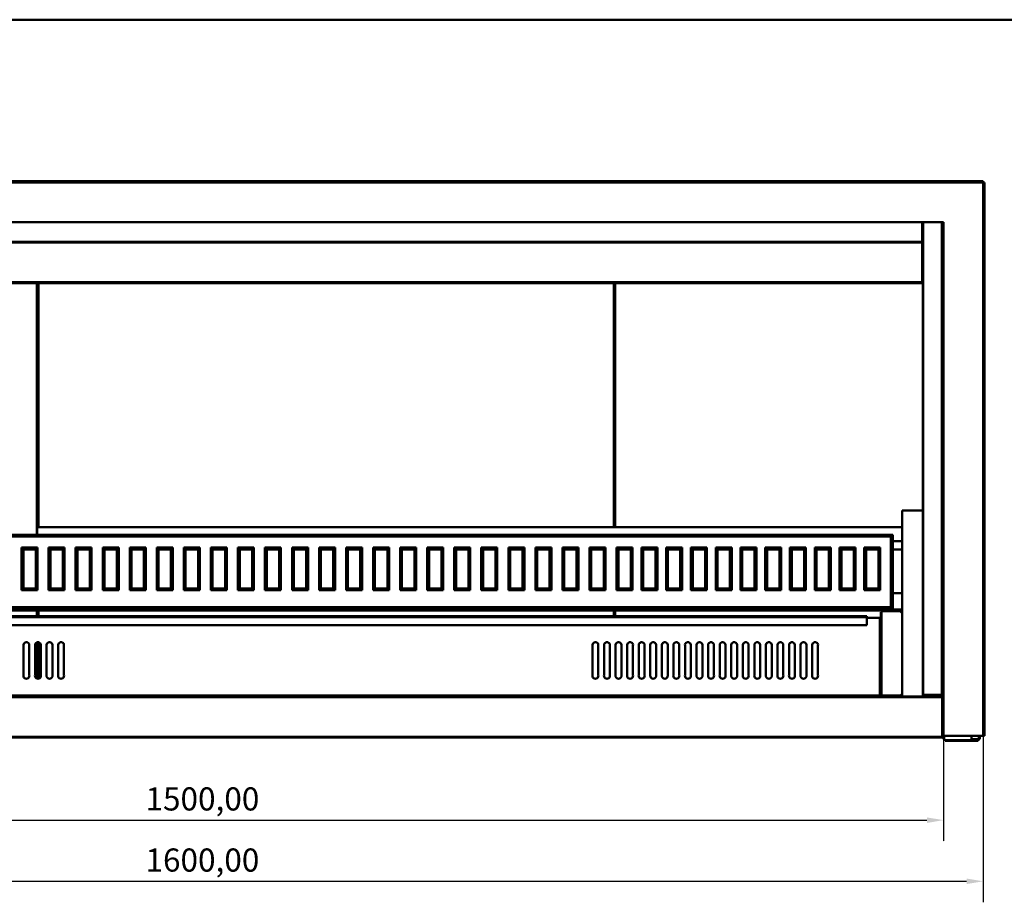
# Model space of a CAD drawing. Units: millimetres. Extents: x 79 to 21315, y -662 to 2291.
# Drawn here: x 962 to 2154, y 1223 to 2291 of the extents above; entities that cross this region are included whole.
import ezdxf

# ---------------------------------------------------------------- set-up
doc = ezdxf.new("R2010")
doc.units = ezdxf.units.MM
doc.header["$LTSCALE"] = 8
doc.linetypes.add('DASHED', pattern=[0.2068, 0.1655, -0.0413])
for name, color, linetype, lineweight in [('Dimensions(ISO)', 7, 'Continuous', 25), ('Sketch Geometry(ISO)', 7, 'Continuous', 50), ('Visible Edges(ISO)', 7, 'Continuous', 50), ('Visible Tangent Edges(ISO)', 7, 'Continuous', 50)]:
    doc.layers.add(name, color=color, linetype=linetype, lineweight=lineweight)
doc.styles.add('Current-BSI', font='arial_1.ttf')
doc.dimstyles.new('Copy of Copy of DEFAULT-ISO', dxfattribs={"dimscale": 8, "dimtxt": 3.5, "dimasz": 2.5, "dimexe": 3.175, "dimexo": 0, "dimgap": 0.762, "dimtad": 1, "dimrnd": 1e-08, "dimzin": 0, "dimtxsty": 'Current-BSI', "dimcen": 0.09, "dimdle": 10, "dimclrd": 1, "dimclre": 1, "dimclrt": 7, "dimazin": 0, "dimtfac": 1, "dimtmove": 0, "dimatfit": 3, "dimfxl": 1, "dimtolj": 1, "dimtzin": 0, "dimlwd": 25, "dimlwe": 25, "dimarcsym": 0})

# ---------------------------------------------------------------- blocks, each defined once
blk = doc.blocks.new('Borders plain')
at = {"layer": 'Sketch Geometry(ISO)'}
blk.add_line((9.91, 286.399), (410.274, 286.399), dxfattribs=at)
blk = doc.blocks.new('*D8')
at = {"layer": 'Defpoints', "color": 0, "linetype": 'DASHED', "transparency": 16777216}
for p in [(583.4, 1422.3), (2080.4, 1424.3), (2080.4, 1322.3)]:
    blk.add_point(p, dxfattribs=at)
at = {"layer": 'Dimensions(ISO)', "color": 1, "linetype": 'DASHED', "lineweight": 25, "transparency": 16777216}
for p, q in [((583.4, 1422.3), (583.4, 1296.9)), ((2080.4, 1424.3), (2080.4, 1296.9)), ((603.4, 1322.3), (2060.4, 1322.3))]:
    blk.add_line(p, q, dxfattribs=at)
at = {"layer": 'Dimensions(ISO)', "color": 1, "linetype": 'DASHED', "transparency": 16777216}
for points in [[(603.4, 1325.6), (603.4, 1318.9), (583.4, 1322.3)], [(2060.4, 1325.6), (2060.4, 1318.9), (2080.4, 1322.3)]]:
    blk.add_solid(points, dxfattribs=at)
at = {"layer": 'Dimensions(ISO)', "color": 7, "linetype": 'DASHED', "lineweight": 25, "transparency": 16777216, "insert": (1114.2, 1362), "char_height": 28, "attachment_point": 1, "style": 'Current-BSI'}
blk.add_mtext('\\A1;1500,00', dxfattribs=at)
blk = doc.blocks.new('*D9')
at = {"layer": 'Defpoints', "color": 0, "linetype": 'DASHED', "transparency": 16777216}
for p in [(535.4, 1422.3), (2128.4, 1424.3), (2128.4, 1248.3)]:
    blk.add_point(p, dxfattribs=at)
at = {"layer": 'Dimensions(ISO)', "color": 1, "linetype": 'DASHED', "lineweight": 25, "transparency": 16777216}
for p, q in [((535.4, 1422.3), (535.4, 1222.9)), ((2128.4, 1424.3), (2128.4, 1222.9)), ((555.4, 1248.3), (2108.4, 1248.3))]:
    blk.add_line(p, q, dxfattribs=at)
at = {"layer": 'Dimensions(ISO)', "color": 1, "linetype": 'DASHED', "transparency": 16777216}
for points in [[(555.4, 1251.6), (555.4, 1244.9), (535.4, 1248.3)], [(2108.4, 1251.6), (2108.4, 1244.9), (2128.4, 1248.3)]]:
    blk.add_solid(points, dxfattribs=at)
at = {"layer": 'Dimensions(ISO)', "color": 7, "linetype": 'DASHED', "lineweight": 25, "transparency": 16777216, "insert": (1114.2, 1288), "char_height": 28, "attachment_point": 1, "style": 'Current-BSI'}
blk.add_mtext('\\A1;1600,00', dxfattribs=at)

msp = doc.modelspace()

# ---------------------------------------------------------------- linework, layer by layer
at = {"layer": 'Visible Edges(ISO)'}
for p, q in [((535.3662, 2095.7541), (2128.3674, 2095.7541)), ((2128.3674, 2094.1531), (2128.3674, 2095.7541)), ((2129.9684, 2094.1531), (2128.3674, 2094.1531)), ((2129.9684, 2094.1531), (2129.9684, 1424.2562)), ((583.3562, 2046.1531), (2080.3774, 2046.1531)), ((2055.465, 1473.9546), (2055.465, 2046.1531)), ((2078.7664, 1424.2562), (2078.7664, 2046.1431)), ((2080.3674, 2046.1431), (2078.7664, 2046.1431)), ((2080.3147, 2046.1531), (2080.3147, 2046.1431)), ((2080.3774, 2046.1431), (2080.3674, 2046.1431)), ((2080.3774, 2046.1531), (2080.3774, 2046.1431)), ((610.4781, 2022.3363), (2054.4749, 2022.3363)), ((2054.4749, 2021.3427), (2054.4749, 2022.3363)), ((2054.5749, 2022.3362), (2054.4749, 2022.3362)), ((2054.4749, 2021.3427), (2054.4749, 1973.346)), ((2054.4749, 2021.3363), (2054.5749, 2021.3363)), ((2054.4749, 2020.7035), (2054.5749, 2020.7035)), ((2054.5749, 2021.3363), (2054.5749, 2022.3362)), ((2054.5749, 2020.7035), (2054.5749, 2021.3363)), ((2054.5749, 2021.3322), (2055.465, 2021.3322)), ((610.4781, 1972.2036), (2054.4749, 1972.2036)), ((983.4647, 1972.2036), (983.4647, 1676.8534)), ((2054.4749, 1972.3376), (2054.4749, 1973.346)), ((2054.4749, 1972.3376), (2054.4749, 1972.2036)), ((2054.4749, 1972.2036), (2054.4749, 1972.2036)), ((2030.465, 1697.1572), (2030.465, 1472.1572)), ((2055.465, 1697.1572), (2030.465, 1697.1572)), ((982.9168, 1676.8534), (2030.465, 1676.8534)), ((2019.1448, 1667.8074), (654.1448, 1667.8074)), ((656.4195, 1665.5327), (2016.8701, 1665.5327)), ((2019.1448, 1667.8074), (2016.8701, 1665.5327)), ((2016.8701, 1665.5327), (2016.8701, 1580.0821)), ((2019.1448, 1577.8074), (2019.1448, 1667.8074)), ((2019.1448, 1659.7864), (2030.465, 1659.7864)), ((964.0825, 1600.6202), (964.0825, 1652.4947)), ((966.2698, 1650.3074), (964.0825, 1652.4947)), ((964.0825, 1652.4947), (983.457, 1652.4947)), ((966.2698, 1602.8074), (966.2698, 1650.3074)), ((966.2698, 1650.3074), (981.2698, 1650.3074)), ((981.2698, 1650.3074), (983.457, 1652.4947)), ((981.2698, 1650.3074), (981.2698, 1602.8074)), ((983.457, 1652.4947), (983.457, 1600.6202)), ((996.8325, 1600.6202), (996.8325, 1652.4947)), ((999.0198, 1650.3074), (996.8325, 1652.4947)), ((996.8325, 1652.4947), (1016.207, 1652.4947)), ((999.0198, 1602.8074), (999.0198, 1650.3074)), ((999.0198, 1650.3074), (1014.0198, 1650.3074)), ((1014.0198, 1650.3074), (1016.207, 1652.4947)), ((1014.0198, 1650.3074), (1014.0198, 1602.8074)), ((1016.207, 1652.4947), (1016.207, 1600.6202)), ((1029.5825, 1600.6202), (1029.5825, 1652.4947)), ((1031.7698, 1650.3074), (1029.5825, 1652.4947)), ((1029.5825, 1652.4947), (1048.957, 1652.4947)), ((1031.7698, 1602.8074), (1031.7698, 1650.3074)), ((1031.7698, 1650.3074), (1046.7698, 1650.3074)), ((1046.7698, 1650.3074), (1048.957, 1652.4947)), ((1046.7698, 1650.3074), (1046.7698, 1602.8074)), ((1048.957, 1652.4947), (1048.957, 1600.6202)), ((1062.3325, 1600.6202), (1062.3325, 1652.4947)), ((1064.5198, 1650.3074), (1062.3325, 1652.4947)), ((1062.3325, 1652.4947), (1081.707, 1652.4947)), ((1064.5198, 1602.8074), (1064.5198, 1650.3074)), ((1064.5198, 1650.3074), (1079.5198, 1650.3074)), ((1079.5198, 1650.3074), (1081.707, 1652.4947)), ((1079.5198, 1650.3074), (1079.5198, 1602.8074)), ((1081.707, 1652.4947), (1081.707, 1600.6202)), ((1095.0825, 1600.6202), (1095.0825, 1652.4947)), ((1097.2698, 1650.3074), (1095.0825, 1652.4947)), ((1095.0825, 1652.4947), (1114.457, 1652.4947)), ((1097.2698, 1602.8074), (1097.2698, 1650.3074)), ((1097.2698, 1650.3074), (1112.2698, 1650.3074)), ((1112.2698, 1650.3074), (1114.457, 1652.4947)), ((1112.2698, 1650.3074), (1112.2698, 1602.8074)), ((1114.457, 1652.4947), (1114.457, 1600.6202)), ((1127.8325, 1600.6202), (1127.8325, 1652.4947)), ((1130.0198, 1650.3074), (1127.8325, 1652.4947)), ((1127.8325, 1652.4947), (1147.207, 1652.4947)), ((1130.0198, 1602.8074), (1130.0198, 1650.3074)), ((1130.0198, 1650.3074), (1145.0198, 1650.3074)), ((1145.0198, 1650.3074), (1147.207, 1652.4947)), ((1145.0198, 1650.3074), (1145.0198, 1602.8074)), ((1147.207, 1652.4947), (1147.207, 1600.6202)), ((1160.5825, 1600.6202), (1160.5825, 1652.4947)), ((1162.7698, 1650.3074), (1160.5825, 1652.4947)), ((1160.5825, 1652.4947), (1179.957, 1652.4947)), ((1162.7698, 1602.8074), (1162.7698, 1650.3074)), ((1162.7698, 1650.3074), (1177.7698, 1650.3074)), ((1177.7698, 1650.3074), (1179.957, 1652.4947)), ((1177.7698, 1650.3074), (1177.7698, 1602.8074)), ((1179.957, 1652.4947), (1179.957, 1600.6202)), ((1193.3325, 1600.6202), (1193.3325, 1652.4947)), ((1195.5198, 1650.3074), (1193.3325, 1652.4947)), ((1193.3325, 1652.4947), (1212.707, 1652.4947)), ((1195.5198, 1602.8074), (1195.5198, 1650.3074)), ((1195.5198, 1650.3074), (1210.5198, 1650.3074)), ((1210.5198, 1650.3074), (1212.707, 1652.4947)), ((1210.5198, 1650.3074), (1210.5198, 1602.8074)), ((1212.707, 1652.4947), (1212.707, 1600.6202)), ((1226.0825, 1600.6202), (1226.0825, 1652.4947)), ((1228.2698, 1650.3074), (1226.0825, 1652.4947)), ((1226.0825, 1652.4947), (1245.457, 1652.4947)), ((1228.2698, 1602.8074), (1228.2698, 1650.3074)), ((1228.2698, 1650.3074), (1243.2698, 1650.3074)), ((1243.2698, 1650.3074), (1245.457, 1652.4947)), ((1243.2698, 1650.3074), (1243.2698, 1602.8074)), ((1245.457, 1652.4947), (1245.457, 1600.6202)), ((1258.8325, 1600.6202), (1258.8325, 1652.4947)), ((1261.0198, 1650.3074), (1258.8325, 1652.4947)), ((1258.8325, 1652.4947), (1278.207, 1652.4947)), ((1261.0198, 1602.8074), (1261.0198, 1650.3074)), ((1261.0198, 1650.3074), (1276.0198, 1650.3074)), ((1276.0198, 1650.3074), (1278.207, 1652.4947)), ((1276.0198, 1650.3074), (1276.0198, 1602.8074)), ((1278.207, 1652.4947), (1278.207, 1600.6202)), ((1291.5825, 1600.6202), (1291.5825, 1652.4947)), ((1293.7698, 1650.3074), (1291.5825, 1652.4947)), ((1291.5825, 1652.4947), (1310.957, 1652.4947)), ((1293.7698, 1602.8074), (1293.7698, 1650.3074)), ((1293.7698, 1650.3074), (1308.7698, 1650.3074)), ((1308.7698, 1650.3074), (1310.957, 1652.4947)), ((1308.7698, 1650.3074), (1308.7698, 1602.8074)), ((1310.957, 1652.4947), (1310.957, 1600.6202)), ((1324.3325, 1600.6202), (1324.3325, 1652.4947)), ((1326.5198, 1650.3074), (1324.3325, 1652.4947)), ((1324.3325, 1652.4947), (1343.707, 1652.4947)), ((1326.5198, 1602.8074), (1326.5198, 1650.3074)), ((1326.5198, 1650.3074), (1341.5198, 1650.3074)), ((1341.5198, 1650.3074), (1343.707, 1652.4947)), ((1341.5198, 1650.3074), (1341.5198, 1602.8074)), ((1343.707, 1652.4947), (1343.707, 1600.6202)), ((1357.0825, 1600.6202), (1357.0825, 1652.4947)), ((1359.2698, 1650.3074), (1357.0825, 1652.4947)), ((1357.0825, 1652.4947), (1376.457, 1652.4947)), ((1359.2698, 1602.8074), (1359.2698, 1650.3074)), ((1359.2698, 1650.3074), (1374.2698, 1650.3074)), ((1374.2698, 1650.3074), (1376.457, 1652.4947)), ((1374.2698, 1650.3074), (1374.2698, 1602.8074)), ((1376.457, 1652.4947), (1376.457, 1600.6202)), ((1389.8325, 1600.6202), (1389.8325, 1652.4947)), ((1392.0198, 1650.3074), (1389.8325, 1652.4947)), ((1389.8325, 1652.4947), (1409.207, 1652.4947)), ((1392.0198, 1602.8074), (1392.0198, 1650.3074)), ((1392.0198, 1650.3074), (1407.0198, 1650.3074)), ((1407.0198, 1650.3074), (1409.207, 1652.4947)), ((1407.0198, 1650.3074), (1407.0198, 1602.8074)), ((1409.207, 1652.4947), (1409.207, 1600.6202)), ((1422.5825, 1600.6202), (1422.5825, 1652.4947)), ((1424.7698, 1650.3074), (1422.5825, 1652.4947)), ((1422.5825, 1652.4947), (1441.957, 1652.4947)), ((1424.7698, 1602.8074), (1424.7698, 1650.3074)), ((1424.7698, 1650.3074), (1439.7698, 1650.3074)), ((1439.7698, 1650.3074), (1441.957, 1652.4947)), ((1439.7698, 1650.3074), (1439.7698, 1602.8074)), ((1441.957, 1652.4947), (1441.957, 1600.6202)), ((1455.3325, 1600.6202), (1455.3325, 1652.4947)), ((1457.5198, 1650.3074), (1455.3325, 1652.4947)), ((1455.3325, 1652.4947), (1474.707, 1652.4947)), ((1457.5198, 1602.8074), (1457.5198, 1650.3074)), ((1457.5198, 1650.3074), (1472.5198, 1650.3074)), ((1472.5198, 1650.3074), (1474.707, 1652.4947)), ((1472.5198, 1650.3074), (1472.5198, 1602.8074)), ((1474.707, 1652.4947), (1474.707, 1600.6202)), ((1488.0825, 1600.6202), (1488.0825, 1652.4947)), ((1490.2698, 1650.3074), (1488.0825, 1652.4947)), ((1488.0825, 1652.4947), (1507.457, 1652.4947)), ((1490.2698, 1602.8074), (1490.2698, 1650.3074)), ((1490.2698, 1650.3074), (1505.2698, 1650.3074)), ((1505.2698, 1650.3074), (1507.457, 1652.4947)), ((1505.2698, 1650.3074), (1505.2698, 1602.8074)), ((1507.457, 1652.4947), (1507.457, 1600.6202)), ((1520.8325, 1600.6202), (1520.8325, 1652.4947)), ((1523.0198, 1650.3074), (1520.8325, 1652.4947)), ((1520.8325, 1652.4947), (1540.207, 1652.4947)), ((1523.0198, 1602.8074), (1523.0198, 1650.3074)), ((1523.0198, 1650.3074), (1538.0198, 1650.3074)), ((1538.0198, 1650.3074), (1540.207, 1652.4947)), ((1538.0198, 1650.3074), (1538.0198, 1602.8074)), ((1540.207, 1652.4947), (1540.207, 1600.6202)), ((1553.5825, 1600.6202), (1553.5825, 1652.4947)), ((1555.7698, 1650.3074), (1553.5825, 1652.4947)), ((1553.5825, 1652.4947), (1572.957, 1652.4947)), ((1555.7698, 1602.8074), (1555.7698, 1650.3074)), ((1555.7698, 1650.3074), (1570.7698, 1650.3074)), ((1570.7698, 1650.3074), (1572.957, 1652.4947)), ((1570.7698, 1650.3074), (1570.7698, 1602.8074)), ((1572.957, 1652.4947), (1572.957, 1600.6202)), ((1586.3325, 1600.6202), (1586.3325, 1652.4947)), ((1588.5198, 1650.3074), (1586.3325, 1652.4947)), ((1586.3325, 1652.4947), (1605.707, 1652.4947)), ((1588.5198, 1602.8074), (1588.5198, 1650.3074)), ((1588.5198, 1650.3074), (1603.5198, 1650.3074)), ((1603.5198, 1650.3074), (1605.707, 1652.4947)), ((1603.5198, 1650.3074), (1603.5198, 1602.8074)), ((1605.707, 1652.4947), (1605.707, 1600.6202)), ((1619.0825, 1600.6202), (1619.0825, 1652.4947)), ((1621.2698, 1650.3074), (1619.0825, 1652.4947)), ((1619.0825, 1652.4947), (1638.457, 1652.4947)), ((1621.2698, 1602.8074), (1621.2698, 1650.3074)), ((1621.2698, 1650.3074), (1636.2698, 1650.3074)), ((1636.2698, 1650.3074), (1638.457, 1652.4947)), ((1636.2698, 1650.3074), (1636.2698, 1602.8074)), ((1638.457, 1652.4947), (1638.457, 1600.6202)), ((1651.8325, 1600.6202), (1651.8325, 1652.4947)), ((1654.0198, 1650.3074), (1651.8325, 1652.4947)), ((1651.8325, 1652.4947), (1671.207, 1652.4947)), ((1654.0198, 1602.8074), (1654.0198, 1650.3074)), ((1654.0198, 1650.3074), (1669.0198, 1650.3074)), ((1669.0198, 1650.3074), (1671.207, 1652.4947)), ((1669.0198, 1650.3074), (1669.0198, 1602.8074)), ((1671.207, 1652.4947), (1671.207, 1600.6202)), ((1684.5825, 1600.6202), (1684.5825, 1652.4947)), ((1686.7698, 1650.3074), (1684.5825, 1652.4947)), ((1684.5825, 1652.4947), (1703.957, 1652.4947)), ((1686.7698, 1602.8074), (1686.7698, 1650.3074)), ((1686.7698, 1650.3074), (1701.7698, 1650.3074)), ((1701.7698, 1650.3074), (1703.957, 1652.4947)), ((1701.7698, 1650.3074), (1701.7698, 1602.8074)), ((1703.957, 1652.4947), (1703.957, 1600.6202)), ((1714.5825, 1600.6202), (1714.5825, 1652.4947)), ((1716.7698, 1650.3074), (1714.5825, 1652.4947)), ((1714.5825, 1652.4947), (1733.957, 1652.4947)), ((1716.7698, 1602.8074), (1716.7698, 1650.3074)), ((1716.7698, 1650.3074), (1731.7698, 1650.3074)), ((1731.7698, 1650.3074), (1733.957, 1652.4947)), ((1731.7698, 1650.3074), (1731.7698, 1602.8074)), ((1733.957, 1652.4947), (1733.957, 1600.6202)), ((1744.5825, 1600.6202), (1744.5825, 1652.4947)), ((1746.7698, 1650.3074), (1744.5825, 1652.4947)), ((1744.5825, 1652.4947), (1763.957, 1652.4947)), ((1746.7698, 1602.8074), (1746.7698, 1650.3074)), ((1746.7698, 1650.3074), (1761.7698, 1650.3074)), ((1761.7698, 1650.3074), (1763.957, 1652.4947)), ((1761.7698, 1650.3074), (1761.7698, 1602.8074)), ((1763.957, 1652.4947), (1763.957, 1600.6202)), ((1774.5825, 1600.6202), (1774.5825, 1652.4947)), ((1776.7698, 1650.3074), (1774.5825, 1652.4947)), ((1774.5825, 1652.4947), (1793.957, 1652.4947)), ((1776.7698, 1602.8074), (1776.7698, 1650.3074)), ((1776.7698, 1650.3074), (1791.7698, 1650.3074)), ((1791.7698, 1650.3074), (1793.957, 1652.4947)), ((1791.7698, 1650.3074), (1791.7698, 1602.8074)), ((1793.957, 1652.4947), (1793.957, 1600.6202)), ((1804.5825, 1600.6202), (1804.5825, 1652.4947)), ((1806.7698, 1650.3074), (1804.5825, 1652.4947)), ((1804.5825, 1652.4947), (1823.957, 1652.4947)), ((1806.7698, 1602.8074), (1806.7698, 1650.3074)), ((1806.7698, 1650.3074), (1821.7698, 1650.3074)), ((1821.7698, 1650.3074), (1823.957, 1652.4947)), ((1821.7698, 1650.3074), (1821.7698, 1602.8074)), ((1823.957, 1652.4947), (1823.957, 1600.6202)), ((1834.5825, 1600.6202), (1834.5825, 1652.4947)), ((1836.7698, 1650.3074), (1834.5825, 1652.4947)), ((1834.5825, 1652.4947), (1853.957, 1652.4947)), ((1836.7698, 1602.8074), (1836.7698, 1650.3074)), ((1836.7698, 1650.3074), (1851.7698, 1650.3074)), ((1851.7698, 1650.3074), (1853.957, 1652.4947)), ((1851.7698, 1650.3074), (1851.7698, 1602.8074)), ((1853.957, 1652.4947), (1853.957, 1600.6202)), ((1864.5825, 1600.6202), (1864.5825, 1652.4947)), ((1866.7698, 1650.3074), (1864.5825, 1652.4947)), ((1864.5825, 1652.4947), (1883.957, 1652.4947)), ((1866.7698, 1602.8074), (1866.7698, 1650.3074)), ((1866.7698, 1650.3074), (1881.7698, 1650.3074)), ((1881.7698, 1650.3074), (1883.957, 1652.4947)), ((1881.7698, 1650.3074), (1881.7698, 1602.8074)), ((1883.957, 1652.4947), (1883.957, 1600.6202)), ((1894.5825, 1600.6202), (1894.5825, 1652.4947)), ((1896.7698, 1650.3074), (1894.5825, 1652.4947)), ((1894.5825, 1652.4947), (1913.957, 1652.4947)), ((1896.7698, 1602.8074), (1896.7698, 1650.3074)), ((1896.7698, 1650.3074), (1911.7698, 1650.3074)), ((1911.7698, 1650.3074), (1913.957, 1652.4947)), ((1911.7698, 1650.3074), (1911.7698, 1602.8074)), ((1913.957, 1652.4947), (1913.957, 1600.6202)), ((1924.5825, 1600.6202), (1924.5825, 1652.4947)), ((1926.7698, 1650.3074), (1924.5825, 1652.4947)), ((1924.5825, 1652.4947), (1943.957, 1652.4947)), ((1926.7698, 1602.8074), (1926.7698, 1650.3074)), ((1926.7698, 1650.3074), (1941.7698, 1650.3074)), ((1941.7698, 1650.3074), (1943.957, 1652.4947)), ((1941.7698, 1650.3074), (1941.7698, 1602.8074)), ((1943.957, 1652.4947), (1943.957, 1600.6202)), ((1954.5825, 1600.6202), (1954.5825, 1652.4947)), ((1956.7698, 1650.3074), (1954.5825, 1652.4947)), ((1954.5825, 1652.4947), (1973.957, 1652.4947)), ((1956.7698, 1602.8074), (1956.7698, 1650.3074)), ((1956.7698, 1650.3074), (1971.7698, 1650.3074)), ((1971.7698, 1650.3074), (1973.957, 1652.4947)), ((1971.7698, 1650.3074), (1971.7698, 1602.8074)), ((1973.957, 1652.4947), (1973.957, 1600.6202)), ((1984.5825, 1600.6202), (1984.5825, 1652.4947)), ((1986.7698, 1650.3074), (1984.5825, 1652.4947)), ((1984.5825, 1652.4947), (2003.957, 1652.4947)), ((1986.7698, 1602.8074), (1986.7698, 1650.3074)), ((1986.7698, 1650.3074), (2001.7698, 1650.3074)), ((2001.7698, 1650.3074), (2003.957, 1652.4947)), ((2001.7698, 1650.3074), (2001.7698, 1602.8074)), ((2003.957, 1652.4947), (2003.957, 1600.6202)), ((966.2698, 1602.8074), (964.0825, 1600.6202)), ((983.457, 1600.6202), (964.0825, 1600.6202)), ((981.2698, 1602.8074), (966.2698, 1602.8074)), ((981.2698, 1602.8074), (983.457, 1600.6202)), ((999.0198, 1602.8074), (996.8325, 1600.6202)), ((1016.207, 1600.6202), (996.8325, 1600.6202)), ((1014.0198, 1602.8074), (999.0198, 1602.8074)), ((1014.0198, 1602.8074), (1016.207, 1600.6202)), ((1031.7698, 1602.8074), (1029.5825, 1600.6202)), ((1048.957, 1600.6202), (1029.5825, 1600.6202)), ((1046.7698, 1602.8074), (1031.7698, 1602.8074)), ((1046.7698, 1602.8074), (1048.957, 1600.6202)), ((1064.5198, 1602.8074), (1062.3325, 1600.6202)), ((1081.707, 1600.6202), (1062.3325, 1600.6202)), ((1079.5198, 1602.8074), (1064.5198, 1602.8074)), ((1079.5198, 1602.8074), (1081.707, 1600.6202)), ((1097.2698, 1602.8074), (1095.0825, 1600.6202)), ((1114.457, 1600.6202), (1095.0825, 1600.6202)), ((1112.2698, 1602.8074), (1097.2698, 1602.8074)), ((1112.2698, 1602.8074), (1114.457, 1600.6202)), ((1130.0198, 1602.8074), (1127.8325, 1600.6202)), ((1147.207, 1600.6202), (1127.8325, 1600.6202)), ((1145.0198, 1602.8074), (1130.0198, 1602.8074)), ((1145.0198, 1602.8074), (1147.207, 1600.6202)), ((1162.7698, 1602.8074), (1160.5825, 1600.6202)), ((1179.957, 1600.6202), (1160.5825, 1600.6202)), ((1177.7698, 1602.8074), (1162.7698, 1602.8074)), ((1177.7698, 1602.8074), (1179.957, 1600.6202)), ((1195.5198, 1602.8074), (1193.3325, 1600.6202)), ((1212.707, 1600.6202), (1193.3325, 1600.6202)), ((1210.5198, 1602.8074), (1195.5198, 1602.8074)), ((1210.5198, 1602.8074), (1212.707, 1600.6202)), ((1228.2698, 1602.8074), (1226.0825, 1600.6202)), ((1245.457, 1600.6202), (1226.0825, 1600.6202)), ((1243.2698, 1602.8074), (1228.2698, 1602.8074)), ((1243.2698, 1602.8074), (1245.457, 1600.6202)), ((1261.0198, 1602.8074), (1258.8325, 1600.6202)), ((1278.207, 1600.6202), (1258.8325, 1600.6202)), ((1276.0198, 1602.8074), (1261.0198, 1602.8074)), ((1276.0198, 1602.8074), (1278.207, 1600.6202)), ((1293.7698, 1602.8074), (1291.5825, 1600.6202)), ((1310.957, 1600.6202), (1291.5825, 1600.6202)), ((1308.7698, 1602.8074), (1293.7698, 1602.8074)), ((1308.7698, 1602.8074), (1310.957, 1600.6202)), ((1326.5198, 1602.8074), (1324.3325, 1600.6202)), ((1343.707, 1600.6202), (1324.3325, 1600.6202)), ((1341.5198, 1602.8074), (1326.5198, 1602.8074)), ((1341.5198, 1602.8074), (1343.707, 1600.6202)), ((1359.2698, 1602.8074), (1357.0825, 1600.6202)), ((1376.457, 1600.6202), (1357.0825, 1600.6202)), ((1374.2698, 1602.8074), (1359.2698, 1602.8074)), ((1374.2698, 1602.8074), (1376.457, 1600.6202)), ((1392.0198, 1602.8074), (1389.8325, 1600.6202)), ((1409.207, 1600.6202), (1389.8325, 1600.6202)), ((1407.0198, 1602.8074), (1392.0198, 1602.8074)), ((1407.0198, 1602.8074), (1409.207, 1600.6202)), ((1424.7698, 1602.8074), (1422.5825, 1600.6202)), ((1441.957, 1600.6202), (1422.5825, 1600.6202)), ((1439.7698, 1602.8074), (1424.7698, 1602.8074)), ((1439.7698, 1602.8074), (1441.957, 1600.6202)), ((1457.5198, 1602.8074), (1455.3325, 1600.6202)), ((1474.707, 1600.6202), (1455.3325, 1600.6202)), ((1472.5198, 1602.8074), (1457.5198, 1602.8074)), ((1472.5198, 1602.8074), (1474.707, 1600.6202)), ((1490.2698, 1602.8074), (1488.0825, 1600.6202)), ((1507.457, 1600.6202), (1488.0825, 1600.6202)), ((1505.2698, 1602.8074), (1490.2698, 1602.8074)), ((1505.2698, 1602.8074), (1507.457, 1600.6202)), ((1523.0198, 1602.8074), (1520.8325, 1600.6202)), ((1540.207, 1600.6202), (1520.8325, 1600.6202)), ((1538.0198, 1602.8074), (1523.0198, 1602.8074)), ((1538.0198, 1602.8074), (1540.207, 1600.6202)), ((1555.7698, 1602.8074), (1553.5825, 1600.6202)), ((1572.957, 1600.6202), (1553.5825, 1600.6202)), ((1570.7698, 1602.8074), (1555.7698, 1602.8074)), ((1570.7698, 1602.8074), (1572.957, 1600.6202)), ((1588.5198, 1602.8074), (1586.3325, 1600.6202)), ((1605.707, 1600.6202), (1586.3325, 1600.6202)), ((1603.5198, 1602.8074), (1588.5198, 1602.8074)), ((1603.5198, 1602.8074), (1605.707, 1600.6202)), ((1621.2698, 1602.8074), (1619.0825, 1600.6202)), ((1638.457, 1600.6202), (1619.0825, 1600.6202)), ((1636.2698, 1602.8074), (1621.2698, 1602.8074)), ((1636.2698, 1602.8074), (1638.457, 1600.6202)), ((1654.0198, 1602.8074), (1651.8325, 1600.6202)), ((1671.207, 1600.6202), (1651.8325, 1600.6202)), ((1669.0198, 1602.8074), (1654.0198, 1602.8074)), ((1669.0198, 1602.8074), (1671.207, 1600.6202)), ((1686.7698, 1602.8074), (1684.5825, 1600.6202)), ((1703.957, 1600.6202), (1684.5825, 1600.6202)), ((1701.7698, 1602.8074), (1686.7698, 1602.8074)), ((1701.7698, 1602.8074), (1703.957, 1600.6202)), ((1716.7698, 1602.8074), (1714.5825, 1600.6202)), ((1733.957, 1600.6202), (1714.5825, 1600.6202)), ((1731.7698, 1602.8074), (1716.7698, 1602.8074)), ((1731.7698, 1602.8074), (1733.957, 1600.6202)), ((1746.7698, 1602.8074), (1744.5825, 1600.6202)), ((1763.957, 1600.6202), (1744.5825, 1600.6202)), ((1761.7698, 1602.8074), (1746.7698, 1602.8074)), ((1761.7698, 1602.8074), (1763.957, 1600.6202)), ((1776.7698, 1602.8074), (1774.5825, 1600.6202)), ((1793.957, 1600.6202), (1774.5825, 1600.6202)), ((1791.7698, 1602.8074), (1776.7698, 1602.8074)), ((1791.7698, 1602.8074), (1793.957, 1600.6202)), ((1806.7698, 1602.8074), (1804.5825, 1600.6202)), ((1823.957, 1600.6202), (1804.5825, 1600.6202)), ((1821.7698, 1602.8074), (1806.7698, 1602.8074)), ((1821.7698, 1602.8074), (1823.957, 1600.6202)), ((1836.7698, 1602.8074), (1834.5825, 1600.6202)), ((1853.957, 1600.6202), (1834.5825, 1600.6202)), ((1851.7698, 1602.8074), (1836.7698, 1602.8074)), ((1851.7698, 1602.8074), (1853.957, 1600.6202)), ((1866.7698, 1602.8074), (1864.5825, 1600.6202)), ((1883.957, 1600.6202), (1864.5825, 1600.6202)), ((1881.7698, 1602.8074), (1866.7698, 1602.8074)), ((1881.7698, 1602.8074), (1883.957, 1600.6202)), ((1896.7698, 1602.8074), (1894.5825, 1600.6202)), ((1913.957, 1600.6202), (1894.5825, 1600.6202)), ((1911.7698, 1602.8074), (1896.7698, 1602.8074)), ((1911.7698, 1602.8074), (1913.957, 1600.6202)), ((1926.7698, 1602.8074), (1924.5825, 1600.6202)), ((1943.957, 1600.6202), (1924.5825, 1600.6202)), ((1941.7698, 1602.8074), (1926.7698, 1602.8074)), ((1941.7698, 1602.8074), (1943.957, 1600.6202)), ((1956.7698, 1602.8074), (1954.5825, 1600.6202)), ((1973.957, 1600.6202), (1954.5825, 1600.6202)), ((1971.7698, 1602.8074), (1956.7698, 1602.8074)), ((1971.7698, 1602.8074), (1973.957, 1600.6202)), ((1986.7698, 1602.8074), (1984.5825, 1600.6202)), ((2003.957, 1600.6202), (1984.5825, 1600.6202)), ((2001.7698, 1602.8074), (1986.7698, 1602.8074)), ((2001.7698, 1602.8074), (2003.957, 1600.6202)), ((2019.1448, 1596.8534), (2030.465, 1596.8534)), ((654.1448, 1577.8074), (2019.1448, 1577.8074)), ((2016.8701, 1580.0821), (656.4195, 1580.0821)), ((2006.4656, 1576.1561), (664.0697, 1576.1561)), ((983.4647, 1576.1561), (983.4647, 1569.1561)), ((2004.4661, 1574.1567), (2005.4671, 1574.1567)), ((2004.4661, 1474.1567), (2004.4661, 1574.1567)), ((2006.4656, 1574.1567), (2005.4671, 1574.1567)), ((2006.4656, 1575.1551), (2006.4656, 1576.1561)), ((2006.4656, 1576.1561), (2028.1503, 1576.1561)), ((2006.4656, 1575.1551), (2006.4656, 1574.1567)), ((2019.1448, 1577.8074), (2016.8701, 1580.0821)), ((2030.465, 1576.1561), (2028.1503, 1576.1561)), ((2029.4656, 1573.843), (2028.1534, 1575.1551)), ((2030.465, 1574.8424), (2029.4656, 1573.843)), ((683.4667, 1569.1561), (1987.4667, 1569.1561)), ((1987.4667, 1569.1561), (1987.4667, 1568.1551)), ((1987.4667, 1558.1567), (1987.4667, 1568.1551)), ((2003.4651, 1567.1567), (1987.4667, 1567.1567)), ((2003.4651, 1567.1567), (2004.4661, 1567.1567)), ((2004.4661, 1567.1567), (2004.4661, 1474.1567)), ((683.4667, 1558.1567), (1987.4667, 1558.1567)), ((966.4683, 1498.2363), (966.4683, 1533.5272)), ((973.4683, 1533.5272), (973.4683, 1498.2363)), ((980.4683, 1498.2363), (980.4683, 1533.5272)), ((983.4647, 1537.677), (983.4647, 1493.5287)), ((987.4683, 1533.5272), (987.4683, 1498.2363)), ((994.4683, 1498.2363), (994.4683, 1533.5272)), ((1001.4683, 1533.5272), (1001.4683, 1498.2363)), ((1008.4683, 1498.2363), (1008.4683, 1533.5272)), ((1015.4683, 1533.5272), (1015.4683, 1498.2363)), ((1655.4651, 1498.2363), (1655.4651, 1533.5272)), ((1662.4651, 1533.5272), (1662.4651, 1498.2363)), ((1669.4651, 1498.2363), (1669.4651, 1533.5272)), ((1676.4651, 1533.5272), (1676.4651, 1498.2363)), ((1683.4651, 1498.2363), (1683.4651, 1533.5272)), ((1690.4651, 1533.5272), (1690.4651, 1498.2363)), ((1697.4651, 1498.2363), (1697.4651, 1533.5272)), ((1704.4651, 1533.5272), (1704.4651, 1498.2363)), ((1711.4651, 1498.2363), (1711.4651, 1533.5272)), ((1718.4651, 1533.5272), (1718.4651, 1498.2363)), ((1725.4651, 1498.2363), (1725.4651, 1533.5272)), ((1732.4651, 1533.5272), (1732.4651, 1498.2363)), ((1739.4651, 1498.2363), (1739.4651, 1533.5272)), ((1746.4651, 1533.5272), (1746.4651, 1498.2363)), ((1753.4651, 1498.2363), (1753.4651, 1533.5272)), ((1760.4651, 1533.5272), (1760.4651, 1498.2363)), ((1767.4651, 1498.2363), (1767.4651, 1533.5272)), ((1774.4651, 1533.5272), (1774.4651, 1498.2363)), ((1781.4651, 1498.2363), (1781.4651, 1533.5272)), ((1788.4651, 1533.5272), (1788.4651, 1498.2363)), ((1795.4651, 1498.2363), (1795.4651, 1533.5272)), ((1802.4651, 1533.5272), (1802.4651, 1498.2363)), ((1809.4651, 1498.2363), (1809.4651, 1533.5272)), ((1816.4651, 1533.5272), (1816.4651, 1498.2363)), ((1823.4651, 1498.2363), (1823.4651, 1533.5272)), ((1830.4651, 1533.5272), (1830.4651, 1498.2363)), ((1837.4651, 1498.2363), (1837.4651, 1533.5272)), ((1844.4651, 1533.5272), (1844.4651, 1498.2363)), ((1851.4651, 1498.2363), (1851.4651, 1533.5272)), ((1858.4651, 1533.5272), (1858.4651, 1498.2363)), ((1865.4651, 1498.2363), (1865.4651, 1533.5272)), ((1872.4651, 1533.5272), (1872.4651, 1498.2363)), ((1879.4651, 1498.2363), (1879.4651, 1533.5272)), ((1886.4651, 1533.5272), (1886.4651, 1498.2363)), ((1893.4651, 1498.2363), (1893.4651, 1533.5272)), ((1900.4651, 1533.5272), (1900.4651, 1498.2363)), ((1907.4651, 1498.2363), (1907.4651, 1533.5272)), ((1914.4651, 1533.5272), (1914.4651, 1498.2363)), ((1921.4651, 1498.2363), (1921.4651, 1533.5272)), ((1928.4651, 1533.5272), (1928.4651, 1498.2363)), ((584.9672, 1472.1572), (2078.7664, 1472.1572)), ((2002.4667, 1473.1582), (2002.4667, 1474.1567)), ((2002.4667, 1474.1567), (2003.4651, 1474.1567)), ((2002.4667, 1473.1582), (2002.4667, 1472.1572)), ((2004.4661, 1474.1567), (2003.4651, 1474.1567)), ((2005.4671, 1474.1567), (2004.4661, 1474.1567)), ((2005.4671, 1474.1567), (2006.4656, 1474.1567)), ((2006.4656, 1474.1567), (2006.4656, 1473.1582)), ((2006.4656, 1472.1572), (2006.4656, 1473.1582)), ((2028.1534, 1473.1582), (2029.4656, 1474.4704)), ((2029.4656, 1474.4704), (2030.465, 1473.4709)), ((2055.8165, 1473.9546), (2055.465, 1473.9546)), ((2055.465, 1473.3572), (2055.465, 1473.9546)), ((2055.465, 1473.3572), (2055.465, 1472.1572)), ((2055.8165, 1473.9546), (2078.2662, 1473.9546)), ((2056.465, 1473.9546), (2056.465, 1473.3572)), ((2056.665, 1473.1572), (2078.7664, 1473.1572)), ((2078.7664, 1473.9546), (2078.2662, 1473.9546)), ((2080.2668, 1422.2568), (584.9672, 1422.2568)), ((2078.7664, 1424.2562), (2080.3674, 1424.2562)), ((2080.2668, 1423.2578), (2080.2668, 1424.2562)), ((2080.2668, 1423.6568), (2080.3674, 1423.6568)), ((2080.2668, 1423.2578), (2080.2668, 1422.2568)), ((2080.3674, 1422.6568), (2080.2668, 1422.6568)), ((2080.3674, 1424.2562), (2080.3674, 1420.1537)), ((2128.3674, 1424.2562), (2080.3674, 1424.2562)), ((2080.3674, 1420.1537), (2081.3674, 1420.1537)), ((2081.3674, 1420.1537), (2081.3674, 1424.2562)), ((2081.3674, 1420.1537), (2081.3684, 1420.1537)), ((2081.3684, 1420.1537), (2082.3668, 1420.1537)), ((2082.3668, 1420.1537), (2082.3668, 1419.1552)), ((2082.3668, 1419.1552), (2082.3668, 1419.1542)), ((2082.3668, 1419.1542), (2082.3668, 1418.1542)), ((2122.3668, 1419.1542), (2082.3668, 1419.1542)), ((2114.3662, 1420.1537), (2114.3662, 1424.2562)), ((2123.3652, 1420.1537), (2114.3662, 1420.1537)), ((2122.3668, 1419.1552), (2122.3668, 1420.1537)), ((2122.3668, 1419.1542), (2122.3668, 1419.1552)), ((2122.3668, 1418.1542), (2122.3668, 1419.1542)), ((2123.3652, 1420.1537), (2124.3662, 1420.1537)), ((2124.3662, 1424.2562), (2124.3662, 1420.1537)), ((2128.3674, 1424.2562), (2129.9684, 1424.2562)), ((2082.3668, 1418.1542), (2122.3668, 1418.1542))]:
    msp.add_line(p, q, dxfattribs=at)
for centre, radius, start, end in [((969.9683, 1534.1567), 3.5561, 349.8048768, 190.1951232), ((983.9683, 1534.1567), 3.5561, 349.8048768, 190.1951232), ((997.9683, 1534.1567), 3.5561, 349.8048768, 190.1951232), ((1011.9683, 1534.1567), 3.5561, 349.8048768, 190.1951232), ((1658.9651, 1534.1567), 3.5561, 349.8048768, 190.1951232), ((1672.9651, 1534.1567), 3.5561, 349.8048768, 190.1951232), ((1686.9651, 1534.1567), 3.5561, 349.8048768, 190.1951232), ((1700.9651, 1534.1567), 3.5561, 349.8048768, 190.1951232), ((1714.9651, 1534.1567), 3.5561, 349.8048768, 190.1951232), ((1728.9651, 1534.1567), 3.5561, 349.8048768, 190.1951232), ((1742.9651, 1534.1567), 3.5561, 349.8048768, 190.1951232), ((1756.9651, 1534.1567), 3.5561, 349.8048768, 190.1951232), ((1770.9651, 1534.1567), 3.5561, 349.8048768, 190.1951232), ((1784.9651, 1534.1567), 3.5561, 349.8048768, 190.1951232), ((1798.9651, 1534.1567), 3.5561, 349.8048768, 190.1951232), ((1812.9651, 1534.1567), 3.5561, 349.8048768, 190.1951232), ((1826.9651, 1534.1567), 3.5561, 349.8048768, 190.1951232), ((1840.9651, 1534.1567), 3.5561, 349.8048768, 190.1951232), ((1854.9651, 1534.1567), 3.5561, 349.8048768, 190.1951232), ((1868.9651, 1534.1567), 3.5561, 349.8048768, 190.1951232), ((1882.9651, 1534.1567), 3.5561, 349.8048768, 190.1951232), ((1896.9651, 1534.1567), 3.5561, 349.8048768, 190.1951232), ((1910.9651, 1534.1567), 3.5561, 349.8048768, 190.1951232), ((1924.9651, 1534.1567), 3.5561, 349.8048768, 190.1951232), ((969.9683, 1497.1567), 3.6627, 162.8567965, 17.1432035), ((983.9683, 1497.1567), 3.6627, 162.8567965, 17.1432035), ((997.9683, 1497.1567), 3.6627, 162.8567965, 17.1432035), ((1011.9683, 1497.1567), 3.6627, 162.8567965, 17.1432035), ((1658.9651, 1497.1567), 3.6627, 162.8567965, 17.1432035), ((1672.9651, 1497.1567), 3.6627, 162.8567965, 17.1432035), ((1686.9651, 1497.1567), 3.6627, 162.8567965, 17.1432035), ((1700.9651, 1497.1567), 3.6627, 162.8567965, 17.1432035), ((1714.9651, 1497.1567), 3.6627, 162.8567965, 17.1432035), ((1728.9651, 1497.1567), 3.6627, 162.8567965, 17.1432035), ((1742.9651, 1497.1567), 3.6627, 162.8567965, 17.1432035), ((1756.9651, 1497.1567), 3.6627, 162.8567965, 17.1432035), ((1770.9651, 1497.1567), 3.6627, 162.8567965, 17.1432035), ((1784.9651, 1497.1567), 3.6627, 162.8567965, 17.1432035), ((1798.9651, 1497.1567), 3.6627, 162.8567965, 17.1432035), ((1812.9651, 1497.1567), 3.6627, 162.8567965, 17.1432035), ((1826.9651, 1497.1567), 3.6627, 162.8567965, 17.1432035), ((1840.9651, 1497.1567), 3.6627, 162.8567965, 17.1432035), ((1854.9651, 1497.1567), 3.6627, 162.8567965, 17.1432035), ((1868.9651, 1497.1567), 3.6627, 162.8567965, 17.1432035), ((1882.9651, 1497.1567), 3.6627, 162.8567965, 17.1432035), ((1896.9651, 1497.1567), 3.6627, 162.8567965, 17.1432035), ((1910.9651, 1497.1567), 3.6627, 162.8567965, 17.1432035), ((1924.9651, 1497.1567), 3.6627, 162.8567965, 17.1432035), ((2056.665, 1473.3572), 1.2, 180, 270), ((2056.665, 1473.3572), 0.2, 180, 270)]:
    msp.add_arc(centre, radius, start, end, dxfattribs=at)
msp.add_ellipse((2054.4749, 2021.697), major_axis=(1.001, 0), ratio=0.007444711, start_param=0.14781703, end_param=1.470729308, dxfattribs=at)
for points in [[(2028.1534, 1575.1551), (2028.1532, 1575.2855), (2028.1529, 1575.4147), (2028.1524, 1575.6559), (2028.1521, 1575.7656), (2028.1516, 1575.9511), (2028.1514, 1576.0251), (2028.151, 1576.1025), (2028.1508, 1576.1225), (2028.1506, 1576.1493), (2028.1504, 1576.1561), (2028.1503, 1576.1561)], [(2028.1503, 1472.1572), (2028.1506, 1472.1572), (2028.1508, 1472.1827), (2028.1513, 1472.2818), (2028.1516, 1472.3544), (2028.1521, 1472.5375), (2028.1524, 1472.6463), (2028.1528, 1472.8281), (2028.1529, 1472.8924), (2028.1532, 1473.024), (2028.1533, 1473.0911), (2028.1534, 1473.1582)]]:
    msp.add_open_spline(points, degree=3, knots=[0, 0, 0, 0, 0.0391243216, 0.0391243216, 0.0782280055, 0.0782280055, 0.1173316809, 0.1173316809, 0.1374854043, 0.1374854043, 0.1576393535, 0.1576393535, 0.1576393535, 0.1576393535], dxfattribs=at)
at = {"layer": 'Visible Tangent Edges(ISO)'}
for p, q in [((535.3662, 2094.1531), (2128.3674, 2094.1531)), ((2128.3674, 2094.1531), (2128.3674, 1424.2562)), ((2054.4749, 2046.1531), (2054.4749, 2022.3363)), ((2055.8165, 2046.1531), (2055.8165, 1473.9546)), ((2078.2662, 1473.9546), (2078.2662, 2046.1531)), ((2080.3674, 1424.2562), (2080.3674, 2046.1431)), ((2054.4749, 2021.3427), (610.4781, 2021.3427)), ((2055.465, 2021.697), (2054.5749, 2021.697)), ((610.4781, 1973.346), (2054.4749, 1973.346)), ((2054.4749, 1972.3376), (610.4781, 1972.3376)), ((610.4781, 1972.2036), (2054.4749, 1972.2036)), ((982.4637, 1667.8074), (982.4637, 1972.2036)), ((984.4657, 1972.2036), (984.4657, 1676.8534)), ((1681.2198, 1972.2036), (1681.2198, 1676.8534)), ((1682.8594, 1676.8534), (1682.8594, 1972.2036)), ((982.9168, 1667.8074), (982.9168, 1676.8534)), ((966.2698, 1649.7877), (981.2698, 1649.7877)), ((981.2698, 1649.7867), (966.2698, 1649.7867)), ((999.0198, 1649.7877), (1014.0198, 1649.7877)), ((1014.0198, 1649.7867), (999.0198, 1649.7867)), ((1031.7698, 1649.7877), (1046.7698, 1649.7877)), ((1046.7698, 1649.7867), (1031.7698, 1649.7867)), ((1064.5198, 1649.7877), (1079.5198, 1649.7877)), ((1079.5198, 1649.7867), (1064.5198, 1649.7867)), ((1097.2698, 1649.7877), (1112.2698, 1649.7877)), ((1112.2698, 1649.7867), (1097.2698, 1649.7867)), ((1130.0198, 1649.7877), (1145.0198, 1649.7877)), ((1145.0198, 1649.7867), (1130.0198, 1649.7867)), ((1162.7698, 1649.7877), (1177.7698, 1649.7877)), ((1177.7698, 1649.7867), (1162.7698, 1649.7867)), ((1195.5198, 1649.7877), (1210.5198, 1649.7877)), ((1210.5198, 1649.7867), (1195.5198, 1649.7867)), ((1228.2698, 1649.7877), (1243.2698, 1649.7877)), ((1243.2698, 1649.7867), (1228.2698, 1649.7867)), ((1261.0198, 1649.7877), (1276.0198, 1649.7877)), ((1276.0198, 1649.7867), (1261.0198, 1649.7867)), ((1293.7698, 1649.7877), (1308.7698, 1649.7877)), ((1308.7698, 1649.7867), (1293.7698, 1649.7867)), ((1326.5198, 1649.7877), (1341.5198, 1649.7877)), ((1341.5198, 1649.7867), (1326.5198, 1649.7867)), ((1359.2698, 1649.7877), (1374.2698, 1649.7877)), ((1374.2698, 1649.7867), (1359.2698, 1649.7867)), ((1392.0198, 1649.7877), (1407.0198, 1649.7877)), ((1407.0198, 1649.7867), (1392.0198, 1649.7867)), ((1424.7698, 1649.7877), (1439.7698, 1649.7877)), ((1439.7698, 1649.7867), (1424.7698, 1649.7867)), ((1457.5198, 1649.7877), (1472.5198, 1649.7877)), ((1472.5198, 1649.7867), (1457.5198, 1649.7867)), ((1490.2698, 1649.7877), (1505.2698, 1649.7877)), ((1505.2698, 1649.7867), (1490.2698, 1649.7867)), ((1523.0198, 1649.7877), (1538.0198, 1649.7877)), ((1538.0198, 1649.7867), (1523.0198, 1649.7867)), ((1555.7698, 1649.7877), (1570.7698, 1649.7877)), ((1570.7698, 1649.7867), (1555.7698, 1649.7867)), ((1588.5198, 1649.7877), (1603.5198, 1649.7877)), ((1603.5198, 1649.7867), (1588.5198, 1649.7867)), ((1621.2698, 1649.7877), (1636.2698, 1649.7877)), ((1636.2698, 1649.7867), (1621.2698, 1649.7867)), ((1654.0198, 1649.7877), (1669.0198, 1649.7877)), ((1669.0198, 1649.7867), (1654.0198, 1649.7867)), ((1686.7698, 1649.7877), (1701.7698, 1649.7877)), ((1701.7698, 1649.7867), (1686.7698, 1649.7867)), ((1716.7698, 1649.7877), (1731.7698, 1649.7877)), ((1731.7698, 1649.7867), (1716.7698, 1649.7867)), ((1746.7698, 1649.7877), (1761.7698, 1649.7877)), ((1761.7698, 1649.7867), (1746.7698, 1649.7867)), ((1776.7698, 1649.7877), (1791.7698, 1649.7877)), ((1791.7698, 1649.7867), (1776.7698, 1649.7867)), ((1806.7698, 1649.7877), (1821.7698, 1649.7877)), ((1821.7698, 1649.7867), (1806.7698, 1649.7867)), ((1836.7698, 1649.7877), (1851.7698, 1649.7877)), ((1851.7698, 1649.7867), (1836.7698, 1649.7867)), ((1866.7698, 1649.7877), (1881.7698, 1649.7877)), ((1881.7698, 1649.7867), (1866.7698, 1649.7867)), ((1896.7698, 1649.7877), (1911.7698, 1649.7877)), ((1911.7698, 1649.7867), (1896.7698, 1649.7867)), ((1926.7698, 1649.7877), (1941.7698, 1649.7877)), ((1941.7698, 1649.7867), (1926.7698, 1649.7867)), ((1956.7698, 1649.7877), (1971.7698, 1649.7877)), ((1971.7698, 1649.7867), (1956.7698, 1649.7867)), ((1986.7698, 1649.7877), (2001.7698, 1649.7877)), ((2001.7698, 1649.7867), (1986.7698, 1649.7867)), ((2019.1448, 1649.7877), (2030.465, 1649.7877)), ((2030.465, 1649.7867), (2019.1448, 1649.7867)), ((640.144, 1577.3561), (2030.465, 1577.3561)), ((982.4637, 1569.1561), (982.4637, 1576.1561)), ((984.4657, 1576.1561), (984.4657, 1569.1561)), ((1681.2198, 1576.1561), (1681.2198, 1569.1561)), ((1682.8594, 1569.1561), (1682.8594, 1576.1561)), ((2005.4671, 1574.1567), (2005.4671, 1474.1567)), ((2028.1534, 1575.1551), (2006.4656, 1575.1551)), ((1987.4667, 1568.1551), (683.4667, 1568.1551)), ((2003.4651, 1474.1567), (2003.4651, 1567.1567)), ((982.4637, 1493.8172), (982.4637, 1537.3788)), ((984.4657, 1537.6779), (984.4657, 1493.5279)), ((2078.7664, 1471.1562), (584.9672, 1471.1562)), ((668.4667, 1473.1582), (2002.4667, 1473.1582)), ((2006.4656, 1473.1582), (2028.1534, 1473.1582)), ((584.9672, 1423.2578), (2080.2668, 1423.2578)), ((2081.3684, 1424.2562), (2081.3684, 1420.1537)), ((2082.3668, 1419.1552), (2122.3668, 1419.1552)), ((2123.3652, 1420.1537), (2123.3652, 1424.2562))]:
    msp.add_line(p, q, dxfattribs=at)

# ---------------------------------------------------------------- block references
at = {"xscale": 8, "yscale": 8, "zscale": 8}
msp.add_blockref('Borders plain', (0, 0), dxfattribs=at)

# ---------------------------------------------------------------- dimensions: what is measured, and where the dimension line sits
at = {"layer": 'Dimensions(ISO)', "color": 1, "linetype": 'DASHED', "lineweight": 25, "true_color": 0xff0000}
dim = msp.add_linear_dim(base=(2128.3674, 1248.2562), p1=(535.3662, 1422.2568), p2=(2128.3674, 1424.2562), dimstyle='Copy of Copy of DEFAULT-ISO', override={"dimgap": 0.762, "dimdec": 2, "dimlfac": 1.004394, "dimtol": 0, "dimlim": 0, "dimtp": 0, "dimtm": 0, "dimtdec": 2, "dimtofl": 0, "dimatfit": 1}, dxfattribs=at)
dim.commit()
dim.dimension.update_dxf_attribs({"geometry": '*D9', "text_midpoint": (1181.8668, 1248.2562), "dimtype": 160})
dim = msp.add_linear_dim(base=(2080.3674, 1322.258), p1=(583.3662, 1422.2568), p2=(2080.3674, 1424.2562), angle=180, dimstyle='Copy of Copy of DEFAULT-ISO', override={"dimgap": 0.762, "dimdec": 2, "dimlfac": 1.002003, "dimtol": 0, "dimlim": 0, "dimtp": 0, "dimtm": 0, "dimtdec": 2, "dimtofl": 0, "dimatfit": 1}, dxfattribs=at)
dim.commit()
dim.dimension.update_dxf_attribs({"geometry": '*D8', "text_midpoint": (1181.8668, 1322.258), "dimtype": 160})

doc.saveas('drawing.dxf')
